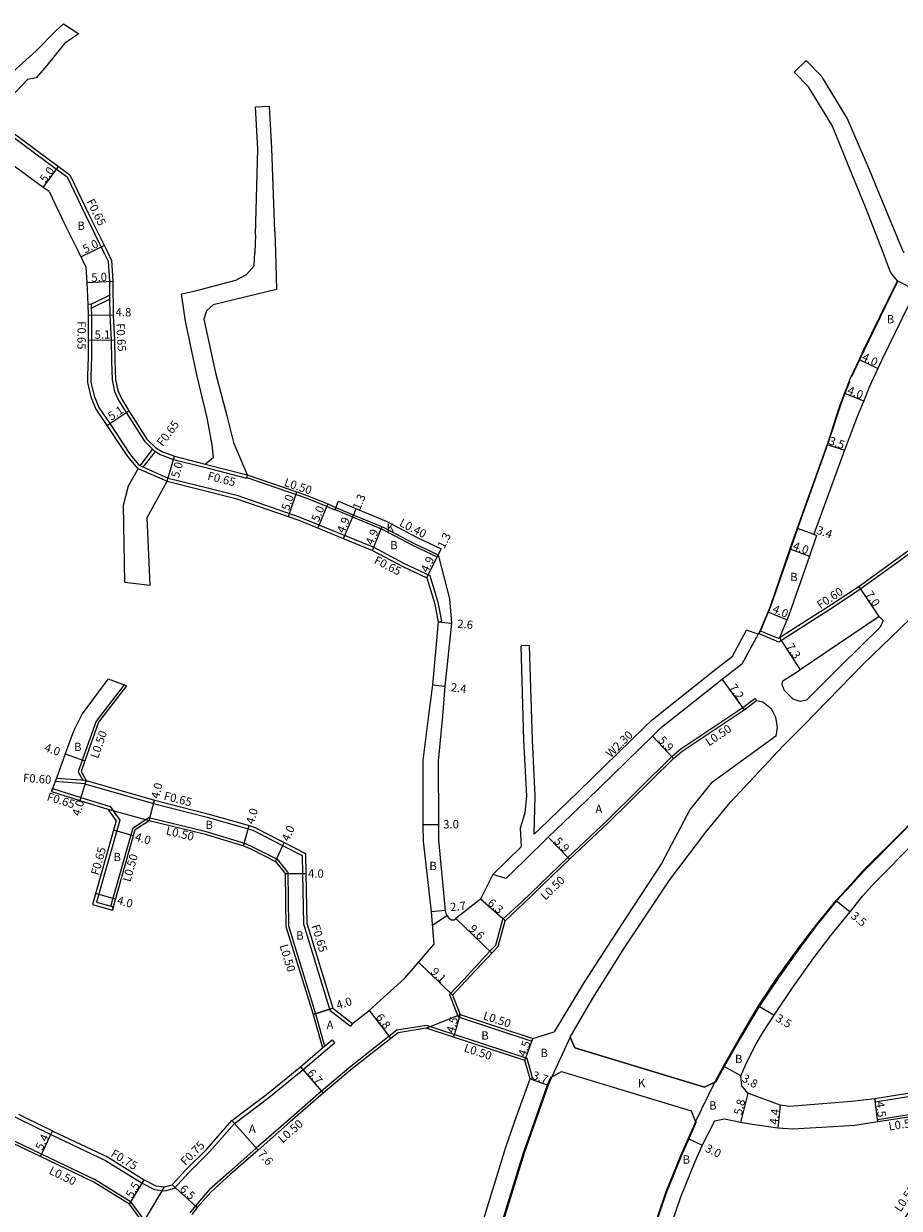
# Model space of a CAD drawing. Units: metres. Extents: x -8004 to -3995, y -111000 to -108000.
# Drawn here: x -7720 to -7552, y -109030 to -108802 of the extents above; entities that cross this region are included whole.
import ezdxf

# ---------------------------------------------------------------- set-up
doc = ezdxf.new("R2010")
doc.units = ezdxf.units.M
doc.header["$LTSCALE"] = 2.5
for name, color, linetype in [('側溝・桝', 7, 'Continuous'), ('幅員', 7, 'Continuous'), ('歩道・分離帯・安全施設', 7, 'Continuous'), ('舗装', 7, 'Continuous'), ('道路', 7, 'Continuous')]:
    doc.layers.add(name, color=color, linetype=linetype)

msp = doc.modelspace()

# ---------------------------------------------------------------- linework, layer by layer
at = {"layer": '側溝・桝'}
for points in [[(-7729.23, -108819.08), (-7726.1, -108821.36), (-7722.69, -108823.84), (-7713.94, -108830.3), (-7711.92, -108831.8), (-7708.42, -108839.06), (-7704.83, -108846.35)], [(-7704.83, -108846.35), (-7704, -108848.03), (-7703.77, -108851.85), (-7703.73, -108854.57), (-7703.73, -108855.29), (-7703.69, -108858.39), (-7703.41, -108863.14), (-7703.37, -108867.18), (-7703.22, -108870.84), (-7702.77, -108873.08), (-7701.96, -108874.87), (-7700.56, -108877.11), (-7697.05, -108882.61), (-7695.41, -108884.21), (-7695.29, -108884.33), (-7694.93, -108884.57), (-7694.01, -108885.18), (-7691.47, -108886.13), (-7685.49, -108887.63)], [(-7707.28, -108856.3), (-7703.73, -108854.57)], [(-7707.25, -108857.01), (-7703.73, -108855.29)], [(-7707.28, -108856.3), (-7707.93, -108856.33)], [(-7707.28, -108856.3), (-7707.25, -108857.01), (-7707.19, -108858.33), (-7707.21, -108863.23), (-7707.22, -108866.53), (-7707.34, -108870.09), (-7707.32, -108871.25), (-7706.69, -108873.88), (-7705.79, -108876.12), (-7703.72, -108879.21), (-7699.8, -108885.16), (-7698.17, -108887.07), (-7697.99, -108887.23), (-7697.89, -108887.31)], [(-7697.86, -108887.32), (-7695.45, -108884.18)], [(-7697.25, -108887.59), (-7694.93, -108884.57)], [(-7697.89, -108887.31), (-7692.44, -108889.7)], [(-7685.33, -108887), (-7677.24, -108889.1)], [(-7698.22, -108887.87), (-7692.65, -108890.32)], [(-7692.44, -108889.7), (-7686.41, -108891.21), (-7679.24, -108893.01)], [(-7685.49, -108887.63), (-7677.4, -108889.72), (-7677.35, -108889.58)], [(-7677.24, -108889.1), (-7677.35, -108889.58), (-7665.76, -108893.59), (-7661.98, -108895.13), (-7660.4, -108895.82), (-7660.36, -108895.72), (-7660.2, -108895.36)], [(-7679.24, -108893.01), (-7667.12, -108897.19), (-7652.91, -108903.01), (-7647.05, -108906.11), (-7642.14, -108908.42)], [(-7660.36, -108895.72), (-7656.89, -108897.22), (-7651.28, -108899.52), (-7645.33, -108902.66), (-7640.7, -108904.84), (-7640.53, -108904.48)], [(-7540.8, -108897.08), (-7549.59, -108904.11), (-7559.21, -108911.02), (-7564.47, -108914.53), (-7575.01, -108921.24)], [(-7642.14, -108908.42), (-7640.61, -108913.55), (-7639.88, -108917.24)], [(-7640.52, -108917.37), (-7639.88, -108917.24)], [(-7575.07, -108920.57), (-7578.64, -108919.07)], [(-7578.99, -108919.74), (-7582.13, -108925.46), (-7585.91, -108928.44), (-7591.17, -108932.6), (-7597.86, -108937.89), (-7599.31, -108939.3), (-7611.9, -108951.63), (-7619.36, -108958.77), (-7623.94, -108963.22), (-7627.48, -108966.66), (-7630.02, -108965.92)], [(-7575.01, -108921.24), (-7578.92, -108919.6)], [(-7574.86, -108920.43), (-7575.07, -108920.57)], [(-7700.46, -108929.65), (-7700.95, -108929.46), (-7706.33, -108936.41), (-7708.99, -108943.91), (-7709.78, -108946.15), (-7708.87, -108947.78), (-7708.84, -108947.83)], [(-7629.45, -108979.51), (-7628.06, -108974.53), (-7624.43, -108971.16), (-7615.57, -108962.62), (-7608.09, -108955.59), (-7595.6, -108943.23), (-7593.85, -108941.79), (-7581.94, -108933.84), (-7579.58, -108932.08)], [(-7579.58, -108932.08), (-7579.28, -108932.49)], [(-7708.49, -108948.46), (-7714.21, -108948.03)], [(-7708.27, -108947.87), (-7714, -108947.44)], [(-7708.49, -108948.46), (-7708.26, -108947.85)], [(-7708.49, -108948.46), (-7695.29, -108952.3), (-7684.98, -108954.9), (-7677.07, -108957.16), (-7676.16, -108957.41), (-7670.48, -108960.32), (-7666.68, -108962.27), (-7666.61, -108965.74), (-7666.41, -108975.4), (-7661.34, -108992.03), (-7657.37, -108995.09)], [(-7714.92, -108949.98), (-7714.71, -108949.41), (-7709.27, -108951.09), (-7703.61, -108952.84), (-7701.78, -108955.47), (-7706.23, -108971.21), (-7703.01, -108972.12), (-7703.18, -108972.75)], [(-7629.45, -108979.51), (-7630.56, -108980.69), (-7635.53, -108986.01), (-7638.32, -108989.01), (-7636.69, -108993.26)], [(-7764.8, -108994.28), (-7762.29, -108995.51), (-7751.47, -109000.14), (-7740.77, -109004.45), (-7728.73, -109009.4), (-7721.6, -109012.69), (-7715.05, -109015.91), (-7704.53, -109020.88), (-7697.46, -109025.24), (-7695.11, -109026.48), (-7693.09, -109026.76), (-7691.28, -109026.22)], [(-7656.98, -108994.57), (-7657.37, -108995.09)], [(-7636.69, -108993.26), (-7622.5, -108997.94)], [(-7622.36, -109005.04), (-7623.42, -109001.32), (-7637.42, -108996.7), (-7642.77, -108994.93), (-7648.45, -108995.86), (-7649.97, -108997.03), (-7657.33, -109002.85), (-7662.99, -109007.6), (-7669.3, -109013.12), (-7675.51, -109018.54), (-7680.82, -109023.18), (-7684.57, -109026.55), (-7687.24, -109029.59), (-7688.3, -109030.95)], [(-7691.28, -109026.22), (-7688.63, -109023.36), (-7684.51, -109019.22), (-7679.68, -109013.76), (-7673.09, -109008.79), (-7666.55, -109003.47), (-7660.45, -108998.25)], [(-7662.78, -108999.27), (-7662.37, -108998.91), (-7660.93, -108997.68)], [(-7660.93, -108997.68), (-7660.45, -108998.25)], [(-7622.34, -108997.47), (-7622.5, -108997.94)], [(-7696.6, -109033), (-7699.56, -109028.94), (-7706.54, -109024.63), (-7716.82, -109019.66), (-7723.4, -109016.54), (-7730.32, -109013.34), (-7742.37, -109008.39), (-7753.04, -109004.09), (-7760.23, -109001.01)], [(-7622.84, -109005.18), (-7622.36, -109005.04)], [(-7512.64, -109004.72), (-7514.31, -109004.82), (-7518.77, -109005.09), (-7524.88, -109005.27), (-7529.56, -109005.69), (-7539.52, -109007.11), (-7547.67, -109008.31), (-7556.42, -109009.67)], [(-7556.51, -109009.03), (-7556.42, -109009.67)], [(-7555.99, -109012.99), (-7547.94, -109011.73), (-7546.78, -109011.56), (-7545.95, -109013.93), (-7544.32, -109021.71), (-7547, -109026.41), (-7557.15, -109041.34), (-7557.48, -109041.83), (-7557.92, -109042.47), (-7562.16, -109049.31), (-7566.66, -109056.51), (-7575.9, -109070.39), (-7591.24, -109094.54), (-7594.43, -109099.57)], [(-7555.99, -109012.99), (-7555.91, -109013.49)]]:
    msp.add_lwpolyline(points, dxfattribs=at)
at = {"layer": '側溝・桝', "flags": 128}
msp.add_lwpolyline([(-7703.01, -108972.12), (-7703.49, -108971.99), (-7699.23, -108956.93), (-7696.19, -108954.99), (-7685.44, -108957.61), (-7677.81, -108959.91), (-7676.36, -108960.53), (-7671.52, -108962.99), (-7669.46, -108965.54), (-7669.31, -108975.82), (-7664.11, -108992.7), (-7662.37, -108998.91)], dxfattribs=at)
at = {"layer": '幅員'}
for points in [[(-7716.49, -108833.83), (-7713.55, -108829.78)], [(-7709.26, -108847.2), (-7704.77, -108844.99)], [(-7708.11, -108852.13), (-7703.12, -108851.83)], [(-7552.17, -108851.78), (-7548.6, -108853.6)], [(-7707.84, -108858.34), (-7703.04, -108858.36)], [(-7707.86, -108863.22), (-7702.76, -108863.12)], [(-7559.54, -108866.9), (-7555.92, -108868.61)], [(-7562.36, -108873.41), (-7558.63, -108874.85)], [(-7704.26, -108879.57), (-7700.01, -108876.77)], [(-7565.69, -108883.23), (-7562.38, -108884.36)], [(-7692.65, -108890.32), (-7691.28, -108885.51)], [(-7669.31, -108897.12), (-7667.73, -108892.38)], [(-7661.78, -108894.67), (-7663.68, -108899.3)], [(-7656.8, -108896.82), (-7656.28, -108895.63)], [(-7658.73, -108901.32), (-7656.8, -108896.82)], [(-7653.18, -108903.6), (-7651.33, -108899.06)], [(-7571.46, -108899.35), (-7568.24, -108900.46)], [(-7640.53, -108904.48), (-7639.97, -108903.3)], [(-7572.84, -108903.33), (-7569.08, -108904.69)], [(-7642.68, -108908.88), (-7640.53, -108904.48)], [(-7555.67, -108916.35), (-7559.55, -108910.53)], [(-7577.09, -108915.42), (-7573.4, -108916.97)], [(-7640.52, -108917.37), (-7637.93, -108917.59)], [(-7574.86, -108920.43), (-7570.89, -108926.56)], [(-7585.91, -108928.44), (-7581.65, -108934.25)], [(-7641.64, -108929.44), (-7639.26, -108929.74)], [(-7599.31, -108939.3), (-7595.26, -108943.6)], [(-7712.29, -108942.75), (-7708.52, -108944.08)], [(-7708.26, -108947.85), (-7709.45, -108951.67)], [(-7696.1, -108955.53), (-7695.12, -108951.65)], [(-7677.99, -108960.38), (-7676.89, -108956.53)], [(-7643.45, -108956.3), (-7640.45, -108956.28)], [(-7671.84, -108963.39), (-7670.18, -108959.74)], [(-7619.36, -108958.77), (-7615.23, -108962.98)], [(-7669.96, -108965.72), (-7665.96, -108965.73)], [(-7627.62, -108974.8), (-7632.39, -108970.68)], [(-7563.98, -108970.9), (-7561.27, -108973.11)], [(-7639.17, -108972.83), (-7641.86, -108973.09)], [(-7637.13, -108974.39), (-7630.19, -108981.03)], [(-7637.74, -108989.13), (-7644.28, -108982.79)], [(-7660.78, -108991.64), (-7664.59, -108992.84)], [(-7653.82, -108992.05), (-7649.66, -108997.42)], [(-7578.92, -108991.2), (-7575.9, -108992.98)], [(-7636.31, -108992.86), (-7637.58, -108997.17)], [(-7623.83, -109001.71), (-7622.34, -108997.47)], [(-7667.03, -109002.9), (-7662.67, -109007.98)], [(-7582.28, -109004.64), (-7585.6, -109002.79)], [(-7622.84, -109005.18), (-7619.35, -109006.41)], [(-7580.96, -109007.93), (-7582.35, -109013.57)], [(-7574.7, -109010.29), (-7575.16, -109014.66)], [(-7555.91, -109013.49), (-7556.51, -109009.03)], [(-7680.19, -109013.2), (-7675.18, -109018.92)], [(-7717.04, -109020.11), (-7714.72, -109015.23)], [(-7592.45, -109016.67), (-7589.75, -109017.98)], [(-7699.9, -109029.32), (-7697.09, -109024.59)], [(-7691.69, -109025.56), (-7686.86, -109029.91)]]:
    msp.add_lwpolyline(points, dxfattribs=at)
at = {"layer": '幅員', "flags": 128}
for points in [[(-7704.06, -108953.33), (-7696.1, -108955.53)], [(-7699.15, -108958.48), (-7703, -108957.39)], [(-7702.59, -108970.66), (-7706.44, -108969.58)]]:
    msp.add_lwpolyline(points, dxfattribs=at)
at = {"layer": '歩道・分離帯・安全施設'}
for points in [[(-7552.08, -108851.83), (-7552.45, -108852.56), (-7558.65, -108865.26), (-7559.45, -108866.95), (-7561, -108870.24)], [(-7561.4, -108871.21), (-7562.27, -108873.44), (-7563.21, -108875.88), (-7565.6, -108883.26), (-7571.36, -108899.38), (-7572.74, -108903.36), (-7576.64, -108914.61), (-7578.43, -108918.87), (-7578.9, -108919.79)], [(-7660.2, -108895.36), (-7656.74, -108896.85), (-7651.11, -108899.15), (-7645.15, -108902.3), (-7640.53, -108904.48)], [(-7486.18, -108899.19), (-7486.64, -108899.55), (-7492.41, -108903.94), (-7497.09, -108907.62), (-7501.53, -108911.23), (-7506.59, -108915.43), (-7511.97, -108919.87), (-7515.38, -108923.09), (-7522.28, -108929.47), (-7527.21, -108934.11), (-7532.08, -108938.88), (-7538.09, -108944.61), (-7544.85, -108951.24), (-7550.98, -108957.61), (-7558.69, -108965.34), (-7561.15, -108968.04), (-7563.87, -108971), (-7567.59, -108975.56), (-7570.92, -108979.99), (-7574.95, -108985.57), (-7578.79, -108991.28), (-7582.42, -108997.44), (-7585.47, -109002.86), (-7587.16, -109005.9)], [(-7591.17, -108932.6), (-7597.86, -108937.89), (-7599.31, -108939.3), (-7611.9, -108951.63), (-7619.36, -108958.77)], [(-7623.94, -108963.22), (-7627.48, -108966.66)], [(-7638.01, -109104.77), (-7637.76, -109100.67), (-7636.34, -109080.36), (-7635.53, -109071.72), (-7634.72, -109061.9), (-7633.46, -109053.14), (-7632.43, -109047.31), (-7630.76, -109041.03), (-7627.66, -109030.85), (-7624.12, -109019.46), (-7622.01, -109013.44), (-7619.49, -109006.36), (-7618.77, -109004.76)], [(-7590.87, -109013.5), (-7592.31, -109016.73), (-7593.79, -109020.05), (-7596.6, -109026.96), (-7598.21, -109031.69), (-7599.64, -109035.66), (-7602.48, -109045.44), (-7604.02, -109052.29), (-7605.15, -109054.79), (-7606.6, -109062.95), (-7607.92, -109071.95), (-7608.62, -109079.42), (-7609.28, -109090.59), (-7610.11, -109106.54)]]:
    msp.add_lwpolyline(points, dxfattribs=at)
at = {"layer": '舗装'}
for points in [[(-7574.86, -108920.43), (-7575.07, -108920.57), (-7578.64, -108919.07)], [(-7641.64, -108975.68), (-7638.83, -108973.79)], [(-7664.59, -108992.84), (-7660.78, -108991.64)], [(-7642.82, -108995.45), (-7636.31, -108992.86)], [(-7697.29, -109032.91), (-7693.15, -109025.99)]]:
    msp.add_lwpolyline(points, dxfattribs=at)
at = {"layer": '道路'}
for points in [[(-7732.48, -108815.47), (-7729.74, -108815.27), (-7726.86, -108814.91), (-7725.16, -108814.19), (-7721.16, -108810.53), (-7717.83, -108807.59), (-7714.05, -108803.74), (-7712.61, -108802.35)], [(-7712.61, -108802.35), (-7709.65, -108804.3)], [(-7709.65, -108804.3), (-7712.35, -108806.08), (-7715.82, -108810.37), (-7717.85, -108812.74), (-7719.53, -108813.09), (-7723.67, -108817.5), (-7725.23, -108818.67), (-7728.25, -108818.25), (-7728.85, -108818.55)], [(-7572.03, -108811.65), (-7569.71, -108809.41)], [(-7557.52, -108830.42), (-7561.85, -108820.48), (-7566.73, -108812.5), (-7569.71, -108809.41)], [(-7560.81, -108831.51), (-7564.75, -108821.93), (-7569.29, -108814.48), (-7572.03, -108811.65)], [(-7728.85, -108818.55), (-7725.72, -108820.84), (-7722.3, -108823.31), (-7713.55, -108829.78), (-7711.4, -108831.38), (-7707.84, -108838.77), (-7704.1, -108846.35)], [(-7675.68, -108842.95), (-7675.21, -108826.45), (-7675.65, -108818.35)], [(-7675.65, -108818.35), (-7672.96, -108818.2)], [(-7671.96, -108842.27), (-7672.52, -108826.33), (-7672.96, -108818.2)], [(-7715.38, -108834.63), (-7716.49, -108833.83), (-7725.3, -108827.44)], [(-7550.79, -108846.34), (-7551, -108846.25), (-7555.05, -108836.52), (-7557.52, -108830.42)], [(-7554.92, -108846.34), (-7558.33, -108837.62), (-7560.81, -108831.51)], [(-7715.38, -108834.63), (-7712.34, -108840.95), (-7709.68, -108846.35)], [(-7675.68, -108842.95), (-7675.8, -108846.35)], [(-7671.96, -108842.27), (-7671.83, -108846.35)], [(-7709.68, -108846.35), (-7708.29, -108849.17), (-7708.11, -108852.13), (-7707.93, -108856.33), (-7707.84, -108858.34), (-7707.86, -108863.22), (-7707.87, -108866.52), (-7707.99, -108870.08), (-7707.97, -108871.34), (-7707.32, -108874.08), (-7706.37, -108876.43), (-7704.26, -108879.57), (-7700.32, -108885.55), (-7698.63, -108887.52), (-7698.4, -108887.73), (-7698.22, -108887.87)], [(-7704.1, -108846.35), (-7703.36, -108847.86), (-7703.12, -108851.83), (-7703.04, -108858.36), (-7702.76, -108863.12), (-7702.72, -108867.17), (-7702.58, -108870.77), (-7702.15, -108872.88), (-7701.38, -108874.56), (-7700.01, -108876.77), (-7696.54, -108882.2), (-7694.88, -108883.82), (-7693.71, -108884.6), (-7691.28, -108885.51), (-7685.33, -108887)], [(-7685.33, -108887), (-7683.76, -108885.71), (-7684.03, -108883.3), (-7684.98, -108878.12), (-7686.92, -108869.85), (-7689.11, -108859.53), (-7689.88, -108854.31), (-7687.49, -108853.76), (-7679.43, -108851.66), (-7677.42, -108850.58), (-7675.89, -108848.92), (-7675.8, -108846.35)], [(-7671.83, -108846.35), (-7671.6, -108853.45), (-7683.82, -108856.37), (-7685.09, -108857.53), (-7685.59, -108859.13), (-7683.39, -108869.45), (-7681.15, -108877.72), (-7679.89, -108882.88), (-7677.24, -108889.1)], [(-7544.91, -108846.34), (-7548.6, -108853.6), (-7555.15, -108866.97), (-7555.92, -108868.61), (-7557.57, -108872.11), (-7558.63, -108874.85), (-7559.83, -108877.75), (-7562.38, -108884.36), (-7568.24, -108900.46), (-7567.71, -108900.77)], [(-7552.17, -108851.78), (-7553.52, -108850.11), (-7554.44, -108847.57), (-7554.92, -108846.34)], [(-7552.17, -108851.78), (-7552.54, -108852.52), (-7558.74, -108865.21), (-7559.54, -108866.9), (-7561.25, -108870.53), (-7562.36, -108873.41), (-7563.31, -108875.85), (-7565.69, -108883.23), (-7571.46, -108899.35), (-7572.84, -108903.33), (-7576.74, -108914.58), (-7578.52, -108918.83), (-7578.99, -108919.74), (-7581.18, -108918.95)], [(-7698.22, -108887.87), (-7700.15, -108891.29), (-7701.14, -108895), (-7700.88, -108909.74)], [(-7677.24, -108889.1), (-7667.73, -108892.38), (-7665.58, -108893.12), (-7661.78, -108894.67), (-7660.2, -108895.36)], [(-7695.96, -108910.27), (-7696.52, -108897.26), (-7692.65, -108890.32)], [(-7692.65, -108890.32), (-7686.57, -108891.84), (-7679.42, -108893.63)], [(-7679.42, -108893.63), (-7667.35, -108897.8), (-7653.18, -108903.6), (-7647.34, -108906.69), (-7642.68, -108908.88)], [(-7660.2, -108895.36), (-7659.68, -108894.16), (-7656.23, -108895.65), (-7650.55, -108897.97), (-7644.57, -108901.14), (-7639.97, -108903.3), (-7640.53, -108904.48)], [(-7587.29, -109005.83), (-7585.6, -109002.79), (-7582.55, -108997.37), (-7578.92, -108991.2), (-7575.08, -108985.49), (-7571.05, -108979.9), (-7567.7, -108975.46), (-7563.98, -108970.9), (-7561.27, -108967.94), (-7558.8, -108965.24), (-7551.09, -108957.51), (-7544.96, -108951.14), (-7538.19, -108944.5), (-7532.18, -108938.77), (-7527.31, -108934), (-7522.38, -108929.36), (-7515.48, -108922.98), (-7512.07, -108919.76), (-7506.69, -108915.31), (-7501.62, -108911.12), (-7497.19, -108907.5), (-7492.5, -108903.82), (-7486.73, -108899.43), (-7482.75, -108896.35)], [(-7541.12, -108896.57), (-7549.95, -108903.63), (-7559.55, -108910.53), (-7564.8, -108914.03), (-7574.86, -108920.43)], [(-7567.71, -108900.77), (-7569.08, -108904.69), (-7573.03, -108916.09), (-7574.86, -108920.43)], [(-7561.27, -108973.11), (-7558.9, -108970.1), (-7556.49, -108967.45), (-7548.9, -108959.76), (-7542.69, -108953.39), (-7535.97, -108946.8), (-7529.96, -108941.07), (-7525.12, -108936.33), (-7520.19, -108931.7), (-7513.3, -108925.32), (-7509.95, -108922.16), (-7504.74, -108917.85), (-7499.6, -108913.6), (-7495.18, -108910), (-7490.55, -108906.36), (-7484.78, -108901.96), (-7482.75, -108900.4)], [(-7640.53, -108904.48), (-7638.35, -108912.9), (-7637.93, -108917.59), (-7639.26, -108929.74), (-7639.69, -108935.48), (-7640.5, -108944.14), (-7640.45, -108956.28), (-7640.43, -108959.34), (-7639.17, -108972.83)], [(-7574.21, -108941.24), (-7570.17, -108937.18), (-7558.73, -108925.46), (-7549.81, -108916.83), (-7540.9, -108907.75)], [(-7700.88, -108909.74), (-7695.96, -108910.27)], [(-7642.68, -108908.88), (-7641.24, -108913.71), (-7640.52, -108917.37), (-7641.64, -108929.44), (-7642.41, -108935.28), (-7643.5, -108943.99), (-7643.45, -108956.3), (-7643.43, -108959.49), (-7641.86, -108973.09), (-7641.34, -108979.37)], [(-7555.67, -108916.35), (-7554.89, -108917.11), (-7555.52, -108918.4), (-7563.11, -108925.87), (-7569.68, -108932.43), (-7570.89, -108932.64), (-7572.24, -108932.2), (-7573.98, -108930.49), (-7574.37, -108929.41), (-7574.24, -108928.67)], [(-7555.67, -108916.35), (-7560.98, -108919.9), (-7570.89, -108926.56)], [(-7622.03, -108958.16), (-7620.96, -108957.11), (-7613.5, -108949.97), (-7600.92, -108937.66), (-7599.38, -108936.16), (-7587.33, -108926.64), (-7583.92, -108923.95), (-7581.18, -108918.95)], [(-7624.5, -108960.55), (-7624.69, -108957.01), (-7623.76, -108953.97), (-7623.48, -108950.84), (-7624.03, -108940.12), (-7624.57, -108921.94)], [(-7622.92, -108921.92), (-7624.57, -108921.94)], [(-7622.03, -108958.16), (-7621.84, -108950.82), (-7622.38, -108940.11), (-7622.92, -108921.92)], [(-7704.01, -108928.32), (-7706.15, -108931.15), (-7708.99, -108935.01), (-7710.68, -108938.34), (-7712.29, -108942.75), (-7713.98, -108947.39), (-7714.21, -108948.03), (-7714.73, -108949.46), (-7714.92, -108949.98)], [(-7704.01, -108928.32), (-7700.95, -108929.46), (-7700.46, -108929.65)], [(-7574.24, -108928.67), (-7570.89, -108926.56)], [(-7700.46, -108929.65), (-7705.89, -108936.65), (-7708.52, -108944.08), (-7709.23, -108946.1), (-7708.26, -108947.85)], [(-7629, -108979.76), (-7627.62, -108974.8), (-7624.09, -108971.52), (-7615.23, -108962.98), (-7607.75, -108955.95), (-7595.26, -108943.6), (-7593.55, -108942.19), (-7581.65, -108934.25), (-7579.28, -108932.49)], [(-7579.28, -108932.49), (-7578.04, -108932.7), (-7576.43, -108934.03), (-7575.65, -108935.68), (-7575.31, -108937.65), (-7575.55, -108939.32), (-7587.98, -108948.36), (-7592.01, -108953.38), (-7597.53, -108963.83), (-7604.14, -108973.84), (-7612.45, -108986.62), (-7618.23, -108996.18)], [(-7615.11, -108997.21), (-7610.74, -108989.72), (-7604.58, -108979.9), (-7596.02, -108966.99), (-7589.02, -108957.81), (-7584.35, -108952.08), (-7574.21, -108941.24)], [(-7708.26, -108947.85), (-7695.12, -108951.65), (-7684.81, -108954.27), (-7676.89, -108956.53), (-7675.92, -108956.81), (-7670.18, -108959.74), (-7666.04, -108961.87), (-7665.96, -108965.73), (-7665.77, -108975.29), (-7660.78, -108991.64), (-7656.98, -108994.57)], [(-7714.92, -108949.98), (-7709.45, -108951.67), (-7704.06, -108953.33), (-7702.49, -108955.59), (-7707.03, -108971.66)], [(-7703.18, -108972.75), (-7698.8, -108957.25), (-7696.1, -108955.53), (-7685.57, -108958.1), (-7677.99, -108960.38), (-7676.57, -108960.98), (-7671.84, -108963.39), (-7669.96, -108965.72), (-7669.8, -108975.9), (-7664.59, -108992.84), (-7662.78, -108999.27)], [(-7630.02, -108965.92), (-7624.5, -108960.55)], [(-7630.02, -108965.92), (-7632.39, -108970.68), (-7637.13, -108974.39)], [(-7639.17, -108972.83), (-7639.02, -108973.38), (-7638.83, -108973.79), (-7638.45, -108974.34), (-7637.98, -108974.63), (-7637.47, -108974.63), (-7637.13, -108974.39)], [(-7575.9, -108992.98), (-7572.21, -108987.49), (-7568.23, -108981.97), (-7564.95, -108977.62), (-7561.27, -108973.11)], [(-7656.98, -108994.57), (-7653.82, -108992.05), (-7646.92, -108985.87), (-7641.34, -108979.37)], [(-7629, -108979.76), (-7630.19, -108981.03), (-7635.17, -108986.35), (-7637.74, -108989.13), (-7636.31, -108992.86)], [(-7636.31, -108992.86), (-7622.34, -108997.47), (-7618.23, -108996.18)], [(-7582.28, -109004.64), (-7581.18, -109002.15), (-7579.32, -108998.46), (-7577.92, -108996.09), (-7575.9, -108992.98)], [(-7622.84, -109005.18), (-7623.83, -109001.71), (-7637.58, -108997.17), (-7642.82, -108995.45), (-7648.24, -108996.33), (-7649.66, -108997.42), (-7657.01, -109003.24), (-7662.67, -109007.98), (-7668.97, -109013.5), (-7675.18, -109018.92), (-7680.49, -109023.55), (-7684.21, -109026.91), (-7686.86, -109029.91), (-7687.9, -109031.26)], [(-7615.11, -108997.21), (-7614.22, -108999.25), (-7589.27, -109006.79), (-7587.29, -109005.83)], [(-7587.29, -109005.83), (-7589.27, -109006.79), (-7614.22, -108999.25), (-7615.11, -108997.21)], [(-7691.69, -109025.56), (-7689.17, -109022.84), (-7685.06, -109018.71), (-7680.19, -109013.2), (-7673.55, -109008.2), (-7667.03, -109002.9), (-7662.78, -108999.27)], [(-7697.29, -109032.91), (-7699.9, -109029.32), (-7706.78, -109025.07), (-7717.04, -109020.11), (-7723.61, -109016.99), (-7730.52, -109013.8), (-7742.56, -109008.85), (-7753.23, -109004.55), (-7760.43, -109001.47)], [(-7641.04, -109096.74), (-7639.88, -109080.07), (-7639.06, -109071.43), (-7638.25, -109061.5), (-7636.97, -109052.57), (-7635.9, -109046.54), (-7634.17, -109040.06), (-7631.05, -109029.8), (-7627.49, -109018.35), (-7625.36, -109012.28), (-7622.84, -109005.18)], [(-7618.63, -109004.82), (-7619.35, -109006.41), (-7621.87, -109013.49), (-7623.98, -109019.51), (-7627.52, -109030.9), (-7630.61, -109041.07), (-7632.28, -109047.34), (-7633.31, -109053.16), (-7634.57, -109061.91), (-7635.38, -109071.73), (-7636.19, -109080.37), (-7637.61, -109100.68), (-7638.78, -109119.84), (-7640.06, -109137.83), (-7640.44, -109146.35)], [(-7618.63, -109004.82), (-7616.78, -109003.79), (-7591.84, -109011.33), (-7591.01, -109013.44)], [(-7618.63, -109004.82), (-7616.78, -109003.79), (-7591.84, -109011.33), (-7591.01, -109013.44)], [(-7582.1, -109006.54), (-7582.28, -109004.64)], [(-7512.68, -109004.07), (-7514.35, -109004.17), (-7518.8, -109004.44), (-7524.92, -109004.62), (-7529.64, -109005.05), (-7539.61, -109006.47), (-7547.77, -109007.66), (-7556.51, -109009.03), (-7561.03, -109009.55), (-7572.84, -109010.54), (-7574.7, -109010.29), (-7580.96, -109007.93)], [(-7580.96, -109007.93), (-7582.1, -109006.54)], [(-7721.28, -109012.01), (-7719.83, -109012.72), (-7714.72, -109015.23), (-7714.54, -109015.32), (-7704.17, -109020.22), (-7697.09, -109024.59), (-7694.87, -109025.75), (-7693.15, -109025.99), (-7691.69, -109025.56)], [(-7547.12, -109012.12), (-7547.87, -109012.23), (-7555.91, -109013.49), (-7560.34, -109014.17), (-7566.74, -109014.59), (-7572.38, -109014.88), (-7575.16, -109014.66), (-7580.04, -109014), (-7582.35, -109013.57), (-7585.44, -109012.93), (-7587.35, -109013.37)], [(-7591.01, -109013.44), (-7592.45, -109016.67), (-7593.93, -109019.99), (-7596.74, -109026.91), (-7598.35, -109031.64), (-7599.78, -109035.61), (-7602.63, -109045.4), (-7604.16, -109052.25), (-7605.29, -109054.74), (-7606.75, -109062.93), (-7608.07, -109071.94), (-7608.77, -109079.41), (-7609.43, -109090.59), (-7610.36, -109108.53), (-7610.76, -109120.98), (-7611.63, -109134.9), (-7611.93, -109139.68), (-7612.23, -109146.35)], [(-7587.35, -109013.37), (-7589.75, -109017.98), (-7591.17, -109021.17), (-7593.92, -109027.95), (-7595.52, -109032.63), (-7596.93, -109036.54), (-7599.72, -109046.15), (-7601.24, -109052.9), (-7602.4, -109055.64), (-7603.79, -109063.4), (-7605.09, -109072.29), (-7605.77, -109079.55), (-7606.44, -109090.73), (-7607.36, -109108.65), (-7607.76, -109121.12), (-7608.31, -109131.64)]]:
    msp.add_lwpolyline(points, dxfattribs=at)
at = {"layer": '道路', "flags": 128}
msp.add_lwpolyline([(-7707.03, -108971.66), (-7703.18, -108972.75)], dxfattribs=at)
at = {"layer": '道路'}
msp.add_lwpolyline([(-7618.63, -109004.82), (-7616.78, -109003.79), (-7591.84, -109011.33), (-7591.01, -109013.44), (-7587.29, -109005.83), (-7589.27, -109006.79), (-7614.22, -108999.25), (-7615.11, -108997.21)], close=True, dxfattribs=at)

# ---------------------------------------------------------------- texts
at = {"layer": '側溝・桝'}
for s, rotation, p in [('F0.65', 296.2616, (-7708.2, -108836.5)), ('F0.65', 269.773, (-7709.91, -108859.54)), ('F0.65', 273.3651, (-7702.47, -108859.98)), ('F0.65', 52.4967, (-7693.54, -108883.74)), ('F0.65', 345.7466, (-7685.01, -108889.99)), ('L0.50', 341.6314, (-7670.29, -108891.18)), ('L0.40', 332.4706, (-7648.14, -108898.8)), ('F0.65', 333.0233, (-7653.02, -108906.01)), ('F0.60', 33.7267, (-7566.99, -108914.94)), ('L0.50', 33.6911, (-7588.44, -108941.31)), ('L0.50', 70.4929, (-7705.98, -108943.73)), ('W2.30', 44.4072, (-7607.32, -108943.57)), ('F0.60', 355.7255, (-7720.43, -108948.1)), ('F0.65', 342.8357, (-7715.92, -108951.64)), ('F0.65', 345.816, (-7693.42, -108951.51)), ('L0.50', 346.3159, (-7693, -108958.19)), ('F0.65', 74.4817, (-7705.85, -108966.17)), ('L0.50', 74.2108, (-7699.74, -108967.46)), ('L0.50', 43.9678, (-7619.91, -108970.97)), ('F0.65', 286.9751, (-7664.92, -108975.8)), ('L0.50', 287.1019, (-7671.06, -108979.61)), ('L0.50', 341.7372, (-7632.01, -108993.71)), ('L0.50', 341.7312, (-7635.68, -108999.91)), ('L0.50', 8.9023, (-7553.75, -109015.15)), ('L0.50', 41.1292, (-7670.46, -109017.67)), ('F0.75', 45.1529, (-7689.14, -109021.99)), ('F0.75', 329.2469, (-7703.65, -109020.02)), ('L0.50', 334.2196, (-7715.54, -109023.4)), ('L0.50', 55.7901, (-7551.57, -109030.93))]:
    msp.add_text(s, height=1.6, rotation=rotation, dxfattribs=at).set_placement(p)
at = {"layer": '幅員'}
for s, rotation, p in [('5.0', 54.0482, (-7716.04, -108833.04)), ('5.0', 26.2616, (-7708.44, -108846.52)), ('5.0', 3.4604, (-7707.21, -108851.98)), ('4.8', 359.7667, (-7702.58, -108858.6)), ('5.1', 1.2, (-7706.61, -108862.94)), ('4.0', 334.7982, (-7559.14, -108866.98)), ('4.0', 338.8436, (-7561.95, -108873.46)), ('5.1', 33.4072, (-7703.4, -108878.7)), ('3.5', 341.1245, (-7565.52, -108883.19)), ('5.0', 74.0401, (-7690.42, -108889.8)), ('5.0', 71.6033, (-7669.22, -108896.08)), ('1.3', 66.6974, (-7655.61, -108895.99)), ('5.0', 67.7398, (-7663.52, -108898.25)), ('4.9', 66.6974, (-7658.63, -108900.44)), ('3.4', 340.9396, (-7567.89, -108900.35)), ('4.9', 67.7398, (-7653.09, -108902.72)), ('1.3', 63.5458, (-7639.34, -108903.42)), ('4.0', 340.1088, (-7572.43, -108903.37)), ('4.9', 63.8979, (-7642.53, -108908.01)), ('7.0', 303.7249, (-7558.42, -108912.06)), ('4.0', 337.2122, (-7576.36, -108915.45)), ('2.6', 355.0561, (-7636.9, -108918.48)), ('7.3', 302.9301, (-7573.66, -108922.1)), ('2.4', 352.9282, (-7638.17, -108930.68)), ('7.2', 306.237, (-7584.64, -108930)), ('5.9', 313.2627, (-7598.31, -108940.22)), ('4.0', 340.6674, (-7716.43, -108942.15)), ('4.0', 75.8191, (-7694.25, -108951.46)), ('4.0', 72.7227, (-7709.48, -108954.81)), ('4.0', 74.0648, (-7676.01, -108956.37)), ('3.0', 0.5034, (-7639.55, -108957.07)), ('4.0', 344.2932, (-7698.98, -108959.36)), ('4.0', 65.5422, (-7669.29, -108959.71)), ('5.9', 314.4978, (-7618.35, -108959.66)), ('4.0', 359.9712, (-7665.56, -108966.53)), ('4.0', 344.2932, (-7702.43, -108971.54)), ('2.7', 5.6633, (-7638.14, -108972.98)), ('6.3', 319.1892, (-7631.15, -108971.62)), ('3.5', 320.8013, (-7561.27, -108974.14)), ('9.6', 316.2683, (-7634.75, -108976.53)), ('9.1', 315.8683, (-7642.09, -108984.77)), ('4.0', 17.4592, (-7659.83, -108991.87)), ('6.8', 307.7309, (-7652.64, -108993.41)), ('4.5', 73.5526, (-7637.49, -108996.52)), ('3.5', 329.4995, (-7575.75, -108994)), ('4.5', 70.6953, (-7623.71, -109001.07)), ('6.7', 310.6431, (-7665.82, -109004.16)), ('3.7', 340.4347, (-7622.57, -109005.16)), ('3.8', 330.8094, (-7582.24, -109005.59)), ('5.8', 76.1929, (-7582.13, -109012.28)), ('4.5', 277.6389, (-7556.32, -109009.66)), ('4.4', 83.9958, (-7575.19, -109014.06)), ('5.4', 64.6053, (-7716.66, -109019.07)), ('7.6', 311.2215, (-7675.32, -109019.71)), ('3.0', 333.9336, (-7589.3, -109019.1)), ('5.5', 59.2413, (-7699.4, -109028.28)), ('6.5', 318.0189, (-7690.4, -109026.59))]:
    msp.add_text(s, height=1.6, rotation=rotation, dxfattribs=at).set_placement(p)
at = {"layer": '舗装'}
for s, p in [('B', (-7709.93, -108841.99)), ('B', (-7554.22, -108859.96)), ('K', (-7650.43, -108900)), ('B', (-7649.74, -108903.4)), ('B', (-7572.81, -108909.52)), ('B', (-7710.56, -108942.19)), ('A', (-7610.28, -108954.12)), ('B', (-7685.29, -108957.17)), ('B', (-7702.98, -108963.35)), ('B', (-7642.22, -108965.07)), ('B', (-7667.85, -108978.44)), ('A', (-7661.99, -108995.62)), ('B', (-7632.22, -108997.67)), ('B', (-7620.85, -109001.02)), ('B', (-7583.42, -109002.18)), ('K', (-7602.11, -109006.81)), ('B', (-7588.41, -109011.12)), ('A', (-7676.95, -109015.61)), ('B', (-7593.49, -109021.51))]:
    msp.add_text(s, height=1.6, dxfattribs=at).set_placement(p)

doc.saveas('drawing.dxf')
